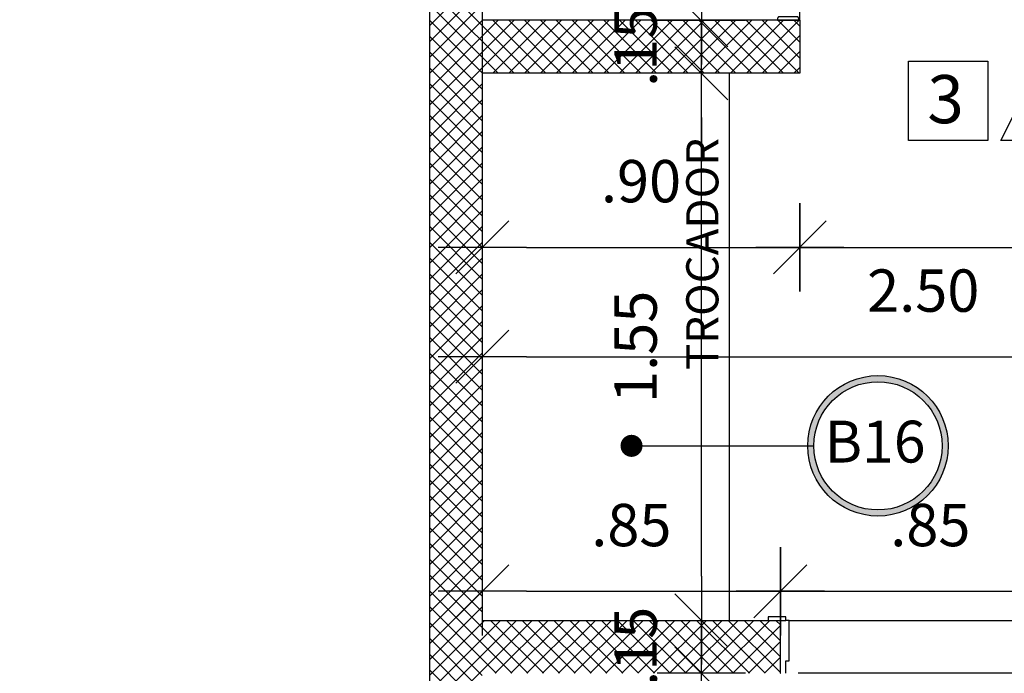
# Model space of a CAD drawing. Units: millimetres. Extents: x 1771 to 1963, y 915 to 1028.
# Drawn here: x 1782 to 1785, y 1018 to 1020 of the extents above; entities that cross this region are included whole.
import ezdxf

# ---------------------------------------------------------------- set-up
doc = ezdxf.new("R2010")
doc.units = ezdxf.units.MM
doc.linetypes.add('HIDDEN2', pattern=[4.7625, 3.175, -1.5875])
for name, color, linetype in [('A-SOLEIRA', 1, 'Continuous'), ('AR-ALV', 5, 'Continuous'), ('AR-ESQ', 2, 'Continuous'), ('ARQ-CTA-1_075', 1, 'Continuous'), ('ARQ-EQP-VISTA', 1, 'Continuous'), ('ARQ-SMB-1_100', 1, 'Continuous'), ('ARQ-TXT-1_100', 2, 'Continuous'), ('PISO', 251, 'Continuous')]:
    doc.layers.add(name, color=color, linetype=linetype)
doc.styles.add('A16-E50', font='arial.ttf', dxfattribs={"height": 0.08})
doc.styles.add('A20', font='arial.ttf', dxfattribs={"height": 0.2})
doc.styles.add('FNDE Text Cota 0075', font='verdana.ttf', dxfattribs={"height": 0.12})
doc.styles.add('FNDE Texto Cota 0100', font='verdana.ttf', dxfattribs={"height": 0.16})
doc.dimstyles.new('FNDE 1-0100', dxfattribs={"dimscale": 2.5, "dimtxt": 0.16, "dimasz": 0.05, "dimexe": 0.15, "dimexo": 0.15, "dimgap": 0.05, "dimtad": 1, "dimzin": 4, "dimdsep": 46, "dimtxsty": 'FNDE Texto Cota 0100', "dimblk": 'tic', "dimcen": 0.15, "dimdle": 0.15, "dimse1": 1, "dimse2": 1, "dimclrd": 251, "dimclre": 251, "dimclrt": 256, "dimaunit": 1, "dimadec": 3, "dimazin": 0, "dimtfac": 1, "dimtix": 1, "dimtmove": 2, "dimatfit": 3, "dimldrblk": 'tic', "dimfxl": 0.15, "dimtvp": 1, "dimtolj": 1, "dimtzin": 0, "dimarcsym": 0})
doc.dimstyles.new('FNDE 1-075', dxfattribs={"dimscale": 2.5, "dimtxt": 0.12, "dimasz": 0.05, "dimexe": 0.15, "dimexo": 0.15, "dimgap": 0.05, "dimtad": 1, "dimzin": 4, "dimdsep": 46, "dimtxsty": 'FNDE Text Cota 0075', "dimblk": 'tic', "dimcen": 0.15, "dimdle": 0.15, "dimse1": 1, "dimse2": 1, "dimclrd": 251, "dimclre": 251, "dimclrt": 256, "dimaunit": 1, "dimadec": 3, "dimazin": 0, "dimtfac": 1, "dimtix": 1, "dimtmove": 2, "dimatfit": 3, "dimldrblk": 'tic', "dimfxl": 0.15, "dimtvp": 1, "dimtolj": 1, "dimtzin": 0, "dimarcsym": 0})

# ---------------------------------------------------------------- blocks, each defined once
blk = doc.blocks.new('tic')
at = {"color": 251}
for p, q in [((0, -1), (0, 1)), ((-1, 0), (1, 0))]:
    blk.add_line(p, q, dxfattribs=at)
blk.add_line((-0.6, -0.6), (0.6, 0.6))
blk = doc.blocks.new('*D407')
at = {"layer": 'ARQ-CTA-1_075', "color": 251, "lineweight": -2, "transparency": 16777216}
blk.add_line((1783.8969, 1018.0377), (1783.8969, 1019.3377), dxfattribs=at)
at = {"layer": 'DEFPOINTS', "color": 0, "transparency": 16777216}
for p in [(1783.5424, 1019.4627), (1783.8969, 1019.4627), (1783.5424, 1017.9127)]:
    blk.add_point(p, dxfattribs=at)
at = {"layer": 'ARQ-CTA-1_075', "color": 251, "lineweight": -2, "transparency": 16777216, "xscale": 0.125, "yscale": 0.125, "zscale": 0.125}
for p, rotation in [((1783.8969, 1019.4627), 90), ((1783.8969, 1017.9127), 270)]:
    blk.add_blockref('tic', p, dxfattribs=dict(at, rotation=rotation))
at = {"layer": 'ARQ-CTA-1_075', "transparency": 16777216, "insert": (1783.7104, 1018.6877), "char_height": 0.12, "attachment_point": 5, "rotation": 90, "style": 'FNDE Text Cota 0075'}
blk.add_mtext('\\A1;1.55', dxfattribs=at)
blk = doc.blocks.new('*D408')
at = {"layer": 'ARQ-CTA-1_075', "color": 251, "lineweight": -2, "transparency": 16777216}
for p, q in [((1783.8969, 1019.7377), (1783.8969, 1019.8627)), ((1783.8969, 1019.4627), (1783.8969, 1019.6127)), ((1783.8969, 1019.3377), (1783.8969, 1019.2127))]:
    blk.add_line(p, q, dxfattribs=at)
at = {"layer": 'DEFPOINTS', "color": 0, "transparency": 16777216}
for p in [(1783.5424, 1019.6127), (1783.8969, 1019.6127), (1783.5424, 1019.4627)]:
    blk.add_point(p, dxfattribs=at)
at = {"layer": 'ARQ-CTA-1_075', "color": 251, "lineweight": -2, "transparency": 16777216, "xscale": 0.125, "yscale": 0.125, "zscale": 0.125}
for p, rotation in [((1783.8969, 1019.6127), 270), ((1783.8969, 1019.4627), 90)]:
    blk.add_blockref('tic', p, dxfattribs=dict(at, rotation=rotation))
at = {"layer": 'ARQ-CTA-1_075', "transparency": 16777216, "insert": (1783.7104, 1019.5377), "char_height": 0.12, "attachment_point": 5, "rotation": 90, "style": 'FNDE Text Cota 0075'}
blk.add_mtext('\\A1;.15', dxfattribs=at)
blk = doc.blocks.new('*D409')
at = {"layer": 'ARQ-CTA-1_075', "color": 251, "lineweight": -2, "transparency": 16777216}
blk.add_line((1783.8969, 1019.7377), (1783.8969, 1020.7877), dxfattribs=at)
at = {"layer": 'DEFPOINTS', "color": 0, "transparency": 16777216}
for p in [(1783.5424, 1020.9127), (1783.8969, 1020.9127), (1783.5424, 1019.6127)]:
    blk.add_point(p, dxfattribs=at)
at = {"layer": 'ARQ-CTA-1_075', "color": 251, "lineweight": -2, "transparency": 16777216, "xscale": 0.125, "yscale": 0.125, "zscale": 0.125}
for p, rotation in [((1783.8969, 1020.9127), 90), ((1783.8969, 1019.6127), 270)]:
    blk.add_blockref('tic', p, dxfattribs=dict(at, rotation=rotation))
at = {"layer": 'ARQ-CTA-1_075', "transparency": 16777216, "insert": (1783.7094, 1020.2627), "char_height": 0.12, "attachment_point": 5, "rotation": 90, "style": 'FNDE Text Cota 0075'}
blk.add_mtext('\\A1;1.30', dxfattribs=at)
blk = doc.blocks.new('*D410')
at = {"layer": 'ARQ-CTA-1_075', "color": 251, "lineweight": -2, "transparency": 16777216}
for p, q in [((1783.8969, 1018.0377), (1783.8969, 1018.1627)), ((1783.8969, 1017.7627), (1783.8969, 1017.9127)), ((1783.8969, 1017.6377), (1783.8969, 1017.5127))]:
    blk.add_line(p, q, dxfattribs=at)
at = {"layer": 'DEFPOINTS', "color": 0, "transparency": 16777216}
for p in [(1783.5424, 1017.9127), (1783.8969, 1017.9127), (1783.5424, 1017.7627)]:
    blk.add_point(p, dxfattribs=at)
at = {"layer": 'ARQ-CTA-1_075', "color": 251, "lineweight": -2, "transparency": 16777216, "xscale": 0.125, "yscale": 0.125, "zscale": 0.125}
for p, rotation in [((1783.8969, 1017.9127), 270), ((1783.8969, 1017.7627), 90)]:
    blk.add_blockref('tic', p, dxfattribs=dict(at, rotation=rotation))
at = {"layer": 'ARQ-CTA-1_075', "transparency": 16777216, "insert": (1783.7104, 1017.8377), "char_height": 0.12, "attachment_point": 5, "rotation": 90, "style": 'FNDE Text Cota 0075'}
blk.add_mtext('\\A1;.15', dxfattribs=at)
blk = doc.blocks.new('*D411')
at = {"layer": 'ARQ-CTA-1_075', "color": 251, "lineweight": -2, "transparency": 16777216}
blk.add_line((1783.8969, 1017.6377), (1783.8969, 1013.1877), dxfattribs=at)
at = {"layer": 'DEFPOINTS', "color": 0, "transparency": 16777216}
for p in [(1783.5424, 1017.7627), (1783.5424, 1013.0627), (1783.8969, 1013.0627)]:
    blk.add_point(p, dxfattribs=at)
at = {"layer": 'ARQ-CTA-1_075', "color": 251, "lineweight": -2, "transparency": 16777216, "xscale": 0.125, "yscale": 0.125, "zscale": 0.125}
for p, rotation in [((1783.8969, 1017.7627), 90), ((1783.8969, 1013.0627), 270)]:
    blk.add_blockref('tic', p, dxfattribs=dict(at, rotation=rotation))
at = {"layer": 'ARQ-CTA-1_075', "transparency": 16777216, "insert": (1783.7094, 1015.0023), "char_height": 0.12, "attachment_point": 5, "rotation": 90, "style": 'FNDE Text Cota 0075'}
blk.add_mtext('\\A1;4.70', dxfattribs=at)
blk = doc.blocks.new('*D528')
at = {"layer": 'ARQ-CTA-1_075', "color": 251, "lineweight": -2, "transparency": 16777216}
blk.add_line((1783.4008, 1017.995), (1783.9958, 1017.995), dxfattribs=at)
at = {"layer": 'DEFPOINTS', "color": 0, "transparency": 16777216}
for p in [(1784.1208, 1017.995), (1783.2758, 1017.9127), (1784.1208, 1017.9127)]:
    blk.add_point(p, dxfattribs=at)
at = {"layer": 'ARQ-CTA-1_075', "color": 251, "lineweight": -2, "transparency": 16777216, "xscale": 0.125, "yscale": 0.125, "zscale": 0.125, "rotation": 180}
blk.add_blockref('tic', (1783.2758, 1017.995), dxfattribs=at)
at = {"layer": 'ARQ-CTA-1_075', "color": 251, "lineweight": -2, "transparency": 16777216, "xscale": 0.125, "yscale": 0.125, "zscale": 0.125}
blk.add_blockref('tic', (1784.1208, 1017.995), dxfattribs=at)
at = {"layer": 'ARQ-CTA-1_075', "transparency": 16777216, "insert": (1783.6983, 1018.1827), "char_height": 0.12, "attachment_point": 5, "style": 'FNDE Text Cota 0075'}
blk.add_mtext('\\A1;.85', dxfattribs=at)
blk = doc.blocks.new('*D529')
at = {"layer": 'ARQ-CTA-1_075', "color": 251, "lineweight": -2, "transparency": 16777216}
blk.add_line((1784.2458, 1017.995), (1784.8458, 1017.995), dxfattribs=at)
at = {"layer": 'DEFPOINTS', "color": 0, "transparency": 16777216}
for p in [(1784.9708, 1017.995), (1784.1208, 1017.9127), (1784.9708, 1017.9127)]:
    blk.add_point(p, dxfattribs=at)
at = {"layer": 'ARQ-CTA-1_075', "color": 251, "lineweight": -2, "transparency": 16777216, "xscale": 0.125, "yscale": 0.125, "zscale": 0.125, "rotation": 180}
blk.add_blockref('tic', (1784.1208, 1017.995), dxfattribs=at)
at = {"layer": 'ARQ-CTA-1_075', "color": 251, "lineweight": -2, "transparency": 16777216, "xscale": 0.125, "yscale": 0.125, "zscale": 0.125}
blk.add_blockref('tic', (1784.9708, 1017.995), dxfattribs=at)
at = {"layer": 'ARQ-CTA-1_075', "transparency": 16777216, "insert": (1784.5458, 1018.1827), "char_height": 0.12, "attachment_point": 5, "style": 'FNDE Text Cota 0075'}
blk.add_mtext('\\A1;.85', dxfattribs=at)
blk = doc.blocks.new('*D474')
at = {"layer": 'ARQ-CTA-1_075', "color": 251, "lineweight": -2, "transparency": 16777216}
blk.add_line((1783.4008, 1018.9695), (1784.0508, 1018.9695), dxfattribs=at)
at = {"layer": 'DEFPOINTS', "color": 0, "transparency": 16777216}
for p in [(1783.2758, 1019.3215), (1784.1758, 1019.3215), (1784.1758, 1018.9695)]:
    blk.add_point(p, dxfattribs=at)
at = {"layer": 'ARQ-CTA-1_075', "color": 251, "lineweight": -2, "transparency": 16777216, "xscale": 0.125, "yscale": 0.125, "zscale": 0.125, "rotation": 180}
blk.add_blockref('tic', (1783.2758, 1018.9695), dxfattribs=at)
at = {"layer": 'ARQ-CTA-1_075', "color": 251, "lineweight": -2, "transparency": 16777216, "xscale": 0.125, "yscale": 0.125, "zscale": 0.125}
blk.add_blockref('tic', (1784.1758, 1018.9695), dxfattribs=at)
at = {"layer": 'ARQ-CTA-1_075', "transparency": 16777216, "insert": (1783.7258, 1019.157), "char_height": 0.12, "attachment_point": 5, "style": 'FNDE Text Cota 0075'}
blk.add_mtext('\\A1;.90', dxfattribs=at)
blk = doc.blocks.new('*D475')
at = {"layer": 'ARQ-CTA-1_075', "color": 251, "lineweight": -2, "transparency": 16777216}
blk.add_line((1784.3008, 1018.9695), (1785.6508, 1018.9695), dxfattribs=at)
at = {"layer": 'DEFPOINTS', "color": 0, "transparency": 16777216}
for p in [(1784.1758, 1019.3215), (1785.7758, 1019.3215), (1785.7758, 1018.9695)]:
    blk.add_point(p, dxfattribs=at)
at = {"layer": 'ARQ-CTA-1_075', "color": 251, "lineweight": -2, "transparency": 16777216, "xscale": 0.125, "yscale": 0.125, "zscale": 0.125, "rotation": 180}
blk.add_blockref('tic', (1784.1758, 1018.9695), dxfattribs=at)
at = {"layer": 'ARQ-CTA-1_075', "color": 251, "lineweight": -2, "transparency": 16777216, "xscale": 0.125, "yscale": 0.125, "zscale": 0.125}
blk.add_blockref('tic', (1785.7758, 1018.9695), dxfattribs=at)
at = {"layer": 'ARQ-CTA-1_075', "transparency": 16777216, "insert": (1784.9758, 1019.157), "char_height": 0.12, "attachment_point": 5, "style": 'FNDE Text Cota 0075'}
blk.add_mtext('\\A1;1.60', dxfattribs=at)
blk = doc.blocks.new('*D571')
at = {"layer": 'ARQ-CTA-1_075', "color": 251, "lineweight": -2, "transparency": 16777216}
blk.add_line((1783.4008, 1018.6595), (1785.6508, 1018.6595), dxfattribs=at)
at = {"layer": 'DEFPOINTS', "color": 0, "transparency": 16777216}
for p in [(1783.2758, 1019.4627), (1785.7758, 1019.4627), (1785.7758, 1018.6595)]:
    blk.add_point(p, dxfattribs=at)
at = {"layer": 'ARQ-CTA-1_075', "color": 251, "lineweight": -2, "transparency": 16777216, "xscale": 0.125, "yscale": 0.125, "zscale": 0.125, "rotation": 180}
blk.add_blockref('tic', (1783.2758, 1018.6595), dxfattribs=at)
at = {"layer": 'ARQ-CTA-1_075', "color": 251, "lineweight": -2, "transparency": 16777216, "xscale": 0.125, "yscale": 0.125, "zscale": 0.125}
blk.add_blockref('tic', (1785.7758, 1018.6595), dxfattribs=at)
at = {"layer": 'ARQ-CTA-1_075', "transparency": 16777216, "insert": (1784.5258, 1018.847), "char_height": 0.12, "attachment_point": 5, "style": 'FNDE Text Cota 0075'}
blk.add_mtext('\\A1;2.50', dxfattribs=at)

msp = doc.modelspace()

# ---------------------------------------------------------------- hatches: boundary and pattern name
h = msp.add_hatch()
h.set_pattern_fill('ANSI37', color=45, scale=0.01)
h.set_pattern_definition([(45, (102.02986, 3.08484), (-0.0224506403, 0.0224506403), []), (135, (102.02986, 3.08484), (-0.0224506403, -0.0224506403), [])])
h.paths.add_polyline_path([(1783.2758, 1020.9127), (1783.1258, 1020.9127), (1783.1258, 1017.6627), (1783.2758, 1017.6627), (1783.2758, 1017.7627), (1784.1208, 1017.7627), (1784.1208, 1017.9127), (1783.2758, 1017.9127), (1783.2758, 1019.4627), (1784.1758, 1019.4627), (1784.1758, 1019.6127), (1783.2758, 1019.6127)])
h.paths.add_polyline_path([(1785.7758, 1017.9127), (1784.9708, 1017.9127), (1784.9708, 1017.7628), (1785.7758, 1017.7628)])
h.paths.add_polyline_path([(1783.2758, 1016.8127), (1783.1258, 1016.8127), (1783.1258, 1015.9627), (1780.1258, 1015.9627), (1780.1258, 1015.8127), (1783.1258, 1015.8127), (1783.1258, 1013.2127), (1780.1258, 1013.2127), (1780.1258, 1013.0627), (1782.5258, 1013.0627), (1782.5258, 1012.9627), (1782.6758, 1012.9627), (1782.6758, 1013.0627), (1783.2758, 1013.0627)])
h.paths.add_polyline_path([(1779.3758, 1015.9627), (1779.2758, 1015.9627), (1779.2758, 1016.4127), (1779.1258, 1016.4127), (1779.1258, 1015.9627), (1777.1258, 1015.9627), (1777.1258, 1016.4127), (1776.9758, 1016.4127), (1776.9758, 1015.9627), (1776.7258, 1015.9627), (1776.7258, 1015.5627), (1776.8758, 1015.5627), (1776.8758, 1015.8127), (1779.1258, 1015.8127), (1779.1258, 1014.9627), (1779.2758, 1014.9627), (1779.2758, 1015.8127), (1779.3758, 1015.8127)])
h.paths.add_polyline_path([(1779.3758, 1013.2127), (1779.2758, 1013.2127), (1779.2758, 1013.9127), (1779.1258, 1013.9127), (1779.1258, 1013.2127), (1776.8758, 1013.2127), (1776.8758, 1013.4627), (1776.7258, 1013.4627), (1776.7258, 1013.0627), (1776.9758, 1013.0627), (1776.9758, 1012.6127), (1777.1258, 1012.6127), (1777.1258, 1013.0627), (1779.1258, 1013.0627), (1779.1258, 1012.6127), (1779.2758, 1012.6127), (1779.2758, 1013.0627), (1779.3758, 1013.0627)])
h.paths.add_polyline_path([(1783.2758, 1012.0127), (1782.6758, 1012.0127), (1782.6758, 1012.1127), (1782.5258, 1012.1127), (1782.5258, 1011.8627), (1783.1258, 1011.8627), (1783.1258, 1011.5377), (1783.2758, 1011.5377)])
h.paths.add_polyline_path([(1783.2758, 1007.3377), (1783.1258, 1007.3377), (1783.1258, 1007.0127), (1777.1259, 1007.0127), (1777.1259, 1006.8627), (1783.1258, 1006.8627), (1783.1257, 1005.9127), (1783.2757, 1005.9127)])
h.paths.add_polyline_path([(1783.1258, 1000.4627), (1783.1258, 1001.4127), (1783.2759, 1001.4127), (1783.2759, 999.9877), (1783.1258, 999.9877), (1783.1258, 1000.3127), (1777.1258, 1000.3127), (1777.1258, 1001.4127), (1777.1258, 1000.4627)])
h.paths.add_polyline_path([(1783.2758, 995.7877), (1783.1258, 995.7877), (1783.1258, 995.4627), (1782.5258, 995.4627), (1782.5258, 995.2127), (1782.6758, 995.2127), (1782.6758, 995.3127), (1783.2758, 995.3127)])
h.paths.add_polyline_path([(1779.3758, 994.2627), (1777.1258, 994.2627), (1777.1258, 994.7127), (1776.9759, 994.7127), (1776.9758, 994.2627), (1776.7258, 994.2627), (1776.7258, 993.8626), (1776.8758, 993.8625), (1776.8758, 994.1126), (1779.1258, 994.1127), (1779.1258, 993.2627), (1779.2758, 993.2627), (1779.2758, 994.1127), (1779.3758, 994.1127)])
h.paths.add_polyline_path([(1779.2758, 992.2127), (1779.1258, 992.2127), (1779.1258, 991.5127), (1776.8758, 991.5127), (1776.8758, 991.7625), (1776.7258, 991.7625), (1776.7258, 991.3627), (1776.9758, 991.3627), (1776.9759, 990.9127), (1777.1258, 990.9127), (1777.1258, 991.3627), (1779.3758, 991.3627), (1779.3758, 991.5127), (1779.2758, 991.5127)])
h.paths.add_polyline_path([(1783.2758, 994.2627), (1782.6758, 994.2627), (1782.6758, 994.3627), (1782.5258, 994.3627), (1782.5258, 994.2627), (1780.1258, 994.2627), (1780.1258, 994.1127), (1783.1258, 994.1127), (1783.1258, 991.5127), (1780.1258, 991.5127), (1780.1258, 991.3627), (1783.1258, 991.3627), (1783.1258, 990.5127), (1783.2758, 990.5127)])
h.paths.add_polyline_path([(1785.7557, 991.5128), (1785.1308, 991.5128), (1785.1308, 991.2627), (1785.2808, 991.2627), (1785.2808, 991.3628), (1785.7557, 991.3628)])
h.paths.add_polyline_path([(1785.7758, 989.5627), (1785.2808, 989.5627), (1785.2808, 989.6627), (1785.1308, 989.6627), (1785.1308, 989.5627), (1784.9508, 989.5627), (1784.9508, 989.4127), (1785.7758, 989.4127)])
h.paths.add_polyline_path([(1783.2758, 989.4127), (1784.1007, 989.4127), (1784.1008, 989.5627), (1783.2758, 989.5627), (1783.2758, 989.6627), (1783.1258, 989.6627), (1783.1258, 986.4127), (1783.2758, 986.4127)])
h.paths.add_polyline_path([(1801.5607, 987.7148), (1801.4107, 987.7148), (1801.4107, 987.5154), (1800.4607, 987.5154), (1800.4607, 987.3654), (1801.4107, 987.3654), (1801.4107, 986.4129), (1801.5607, 986.4129)])
h.paths.add_polyline_path([(1799.7107, 987.5154), (1799.3607, 987.5154), (1799.3607, 987.3654), (1799.4607, 987.3654), (1799.4607, 985.4128), (1799.6107, 985.4128), (1799.6107, 987.3654), (1799.7107, 987.3654)])
h.paths.add_polyline_path([(1798.6107, 987.5154), (1798.5107, 987.5154), (1798.5107, 987.7141), (1798.3607, 987.7141), (1798.3607, 987.5154), (1796.9107, 987.5154), (1796.9107, 987.3654), (1797.5107, 987.3654), (1797.5107, 985.413), (1797.6607, 985.4129), (1797.6607, 987.3654), (1798.6107, 987.3654)])
h.paths.add_polyline_path([(1796.0107, 987.5154), (1795.4107, 987.5154), (1795.4107, 990.0128), (1796.3107, 990.0128), (1796.3107, 990.1628), (1795.4107, 990.1628), (1795.4107, 990.4128), (1795.2607, 990.4128), (1795.2607, 989.5627), (1795.1607, 989.5627), (1795.1607, 989.4129), (1795.2607, 989.4129), (1795.2607, 986.4129), (1795.4107, 986.4129), (1795.4107, 987.3654), (1796.0107, 987.3654)])
h.paths.add_polyline_path([(1794.3107, 989.5627), (1794.1107, 989.5627), (1794.1107, 989.4129), (1794.3107, 989.4129)])
h.paths.add_polyline_path([(1793.4107, 989.5627), (1792.7607, 989.5627), (1792.7607, 989.4129), (1793.4107, 989.4129)])
h.paths.add_polyline_path([(1793.4107, 991.5128), (1792.7807, 991.5128), (1792.7807, 991.3628), (1793.4107, 991.3628)])
h.paths.add_polyline_path([(1799.6082, 991.5128), (1795.4107, 991.5128), (1795.4107, 992.4128), (1795.2607, 992.4128), (1795.2607, 991.2628), (1795.4107, 991.2628), (1795.4107, 991.3628), (1799.6082, 991.3628)])
h.paths.add_polyline_path([(1798.5107, 990.1628), (1797.1607, 990.1628), (1797.1607, 990.0128), (1798.3607, 990.0128), (1798.3607, 989.8141), (1798.5107, 989.8141)])
h.paths.add_polyline_path([(1801.5605, 991.5128), (1800.4582, 991.5128), (1800.4582, 991.3628), (1801.4107, 991.3628), (1801.4107, 991.2628), (1801.5607, 991.2628)])
h.paths.add_polyline_path([(1801.5607, 990.4128), (1801.4107, 990.4128), (1801.4107, 989.8148), (1801.5605, 989.8148)])
h.paths.add_polyline_path([(1801.5607, 995.8378), (1801.4107, 995.8378), (1801.4107, 995.2128), (1800.4682, 995.2128), (1800.4682, 995.0628), (1801.4107, 995.0628), (1801.4107, 994.8928), (1801.5607, 994.8928)])
h.paths.add_polyline_path([(1801.5607, 993.8628), (1801.4107, 993.8628), (1801.4107, 993.7628), (1800.4582, 993.7628), (1800.4582, 993.6128), (1801.5607, 993.6128)])
h.paths.add_polyline_path([(1799.7082, 995.2128), (1799.6082, 995.2128), (1799.6082, 995.8378), (1799.4582, 995.8378), (1799.4582, 995.2128), (1798.8532, 995.2128), (1798.8532, 995.0628), (1799.7082, 995.0628)])
h.paths.add_polyline_path([(1795.4107, 993.838), (1795.2607, 993.838), (1795.2607, 993.5128), (1795.6807, 993.5128), (1795.6807, 993.6628), (1795.4107, 993.6628)])
h.paths.add_polyline_path([(1795.4107, 995.4132), (1795.2607, 995.4132), (1795.2607, 995.238), (1795.4107, 995.238)])
h.paths.add_polyline_path([(1795.4107, 996.9884), (1795.2607, 996.9884), (1795.2607, 996.8132), (1795.4107, 996.8132)])
h.paths.add_polyline_path([(1795.4107, 1000.3128), (1795.962, 1000.3128), (1795.962, 1000.4628), (1794.6607, 1000.4628), (1794.6607, 1000.3128), (1795.2607, 1000.3128), (1795.2607, 998.3884), (1795.4107, 998.3884), (1795.4107, 998.5628), (1799.4581, 998.5628), (1799.458, 997.9378), (1799.608, 997.9378), (1799.6082, 998.5628), (1801.4107, 998.5628), (1801.4107, 997.9378), (1801.5607, 997.9378), (1801.5607, 999.2128), (1801.4107, 999.2128), (1801.4107, 998.7128), (1799.6082, 998.7128), (1799.6082, 998.8128), (1799.4582, 998.8128), (1799.4582, 998.7128), (1797.3633, 998.7128), (1797.3633, 998.8128), (1797.2133, 998.8128), (1797.2133, 998.7128), (1795.4107, 998.7128)])
h.paths.add_polyline_path([(1797.3633, 1000.4628), (1796.662, 1000.4628), (1796.662, 1000.3128), (1797.2133, 1000.3128), (1797.2133, 999.6628), (1797.3633, 999.6628)], flags=17)
h.paths.add_polyline_path([(1800.3857, 1000.4628), (1799.4582, 1000.4628), (1799.4582, 999.6628), (1799.6082, 999.6628), (1799.6082, 1000.2897), (1799.9961, 1000.2928), (1799.9961, 1000.3128), (1800.3857, 1000.3128)], flags=17)
h.paths.add_polyline_path([(1801.4107, 1000.4628), (1801.0857, 1000.4628), (1801.0857, 1000.3128), (1801.4107, 1000.3128)], flags=17)
h.paths.add_polyline_path([(1801.4107, 1007.0127), (1798.6157, 1007.0127), (1798.6157, 1006.8628), (1801.4107, 1006.8628)])
h.paths.add_polyline_path([(1796.6157, 1007.0127), (1795.4107, 1007.0127), (1795.4107, 1007.1127), (1795.2607, 1007.1127), (1795.2607, 1006.8628), (1796.6157, 1006.8628)])
h.paths.add_polyline_path([(1795.4107, 1010.2128), (1801.4107, 1010.2128), (1801.5607, 1010.2128), (1801.5607, 1010.6628), (1801.4107, 1010.6628), (1801.4107, 1010.3628), (1795.4107, 1010.3628), (1795.4107, 1010.4628), (1795.2607, 1010.4628), (1795.2607, 1007.9627), (1795.4107, 1007.9627)])
h.paths.add_polyline_path([(1796.8607, 1014.0128), (1796.7107, 1014.0128), (1796.7107, 1013.2128), (1795.4107, 1013.2128), (1795.4107, 1013.4628), (1795.2607, 1013.4628), (1795.2607, 1011.3128), (1795.4107, 1011.3128), (1795.4107, 1013.0628), (1801.4107, 1013.0628), (1801.4107, 1012.7628), (1801.5607, 1012.7628), (1801.5607, 1013.0628), (1801.8107, 1013.0628), (1801.8107, 1013.4627), (1801.6607, 1013.4628), (1801.6607, 1013.2128), (1796.8607, 1013.2128)])
h.paths.add_polyline_path([(1796.9607, 1015.9628), (1796.9607, 1015.8128), (1796.8607, 1015.8128), (1796.8607, 1015.1649), (1796.7107, 1015.1649), (1796.7107, 1015.8128), (1795.4107, 1015.8128), (1795.4107, 1015.5628), (1795.2607, 1015.5628), (1795.2607, 1016.8151), (1795.4107, 1016.8151), (1795.4107, 1015.9628)])
h.paths.add_polyline_path([(1801.8107, 1015.9628), (1801.5606, 1015.9628), (1801.5606, 1016.4127), (1801.4107, 1016.4127), (1801.4107, 1015.9628), (1797.7557, 1015.9628), (1797.7557, 1015.8128), (1800.2607, 1015.8128), (1800.2607, 1014.9528), (1800.4107, 1014.9528), (1800.4107, 1015.8128), (1801.6607, 1015.8128), (1801.6607, 1015.5628), (1801.8107, 1015.5628)])
h.paths.add_polyline_path([(1795.4107, 1020.9127), (1795.2607, 1020.9127), (1795.2607, 1020.1103), (1795.4107, 1020.1103)])
h.paths.add_polyline_path([(1795.4107, 1018.7153), (1795.2607, 1018.7153), (1795.2607, 1017.9151), (1794.4357, 1017.9151), (1794.4357, 1017.7651), (1795.2607, 1017.7651), (1795.2607, 1017.6651), (1795.4107, 1017.6651)])
h.paths.add_polyline_path([(1793.5857, 1017.9151), (1792.7607, 1017.9151), (1792.7607, 1017.7651), (1793.5857, 1017.7651)])
at = {"layer": 'ARQ-SMB-1_100'}
h = msp.add_hatch(color=252, dxfattribs=at)
edge = h.paths.add_edge_path()
edge.add_arc((1784.3973, 1018.4071), 0.199, 0, 360)
edge = h.paths.add_edge_path(flags=17)
edge.add_arc((1784.3973, 1018.4071), 0.1817, 0, 360)

# ---------------------------------------------------------------- linework, layer by layer
at = {"color": 3}
for p, q in [((1784.1358, 1017.9227), (1784.0858, 1017.9227)), ((1784.0858, 1017.9227), (1784.0858, 1017.9127)), ((1784.1358, 1017.9127), (1784.1358, 1017.9227)), ((1784.1208, 1017.9127), (1784.1358, 1017.9127)), ((1784.1458, 1017.9127), (1784.1358, 1017.9127)), ((1784.1458, 1017.7977), (1784.1458, 1017.9127)), ((1784.1358, 1017.7627), (1784.1358, 1017.7977)), ((1784.1358, 1017.7977), (1784.1458, 1017.7977))]:
    msp.add_line(p, q, dxfattribs=at)
at = {"color": 1}
msp.add_arc((1784.1426, 1017.7806), 0.8184, 271.9776, 358.7431, dxfattribs=at)
at = {"layer": 'A-SOLEIRA'}
for p, q in [((1784.1458, 1017.9127), (1784.9458, 1017.9127)), ((1784.9558, 1017.7627), (1784.1708, 1017.7627))]:
    msp.add_line(p, q, dxfattribs=at)
at = {"layer": 'AR-ALV'}
for p, q in [((1783.1258, 1021.9127), (1783.1258, 1017.6627)), ((1783.2758, 1020.9127), (1783.2758, 1017.9127)), ((1784.1758, 1019.6127), (1783.2758, 1019.6127)), ((1784.1758, 1019.6127), (1783.2758, 1019.6127)), ((1784.1758, 1019.6127), (1783.2758, 1019.6127)), ((1784.1758, 1019.6127), (1783.2758, 1019.6127)), ((1784.1758, 1019.6127), (1784.1758, 1019.4627)), ((1784.1758, 1019.6127), (1784.1758, 1019.4627)), ((1784.1758, 1019.4627), (1783.2758, 1019.4627)), ((1784.1758, 1019.4627), (1783.2758, 1019.4627)), ((1783.2758, 1017.9127), (1784.1208, 1017.9127)), ((1784.1208, 1017.7627), (1784.1208, 1017.9127))]:
    msp.add_line(p, q, dxfattribs=at)
at = {"layer": 'AR-ESQ'}
msp.add_line((1783.9758, 1019.4627), (1783.9758, 1017.9127), dxfattribs=at)
at = {"layer": 'ARQ-EQP-VISTA', "linetype": 'HIDDEN2', "ltscale": 0.5}
msp.add_lwpolyline([(1784.1128, 1019.6177), (1784.1128, 1019.6127), (1784.1728, 1019.6127), (1784.1728, 1019.6177, 0.414214), (1784.1678, 1019.6227), (1784.1178, 1019.6227, 0.414214)], format="xyb", close=True, dxfattribs=at)
at = {"layer": 'ARQ-SMB-1_100'}
msp.add_lwpolyline([(1784.8797, 1019.5395), (1785.0133, 1019.2723), (1784.7461, 1019.2723), (1784.8797, 1019.5395)], dxfattribs=at)
at = {"layer": 'ARQ-SMB-1_100', "color": 1}
msp.add_lwpolyline([(1784.4842, 1019.4973), (1784.7092, 1019.4973), (1784.7092, 1019.2723), (1784.4842, 1019.2723)], close=True, dxfattribs=at)
at = {"layer": 'ARQ-SMB-1_100', "color": 252}
for radius in [0.199, 0.1817]:
    msp.add_circle((1784.3973, 1018.4071), radius, dxfattribs=at)
at = {"layer": 'PISO'}
msp.add_line((1784.1758, 1019.6127), (1784.1758, 1020.9127), dxfattribs=at)

# ---------------------------------------------------------------- texts
at = {"layer": 'ARQ-SMB-1_100', "style": 'A16-E50'}
msp.add_text('TROCADOR', height=0.0912, rotation=90, dxfattribs=at).set_placement((1783.9451, 1018.6217))
at = {"layer": 'ARQ-SMB-1_100', "color": 2, "style": 'A16-E50'}
msp.add_attdef('B16', (1784.2462, 1018.3598), '', height=0.1186, dxfattribs=at)
at = {"layer": 'ARQ-TXT-1_100', "insert": (1784.5374, 1019.4576), "char_height": 0.1364, "width": 0.14702, "attachment_point": 1, "style": 'A20'}
msp.add_mtext('3', dxfattribs=at)

# ---------------------------------------------------------------- dimensions: what is measured, and where the dimension line sits
at = {"layer": 'ARQ-CTA-1_075'}
for base, p1, p2, picture, middle in [((1783.8969, 1020.9127), (1783.5424, 1019.6127), (1783.5424, 1020.9127), '*D409', (1783.7094, 1020.2627)), ((1783.8969, 1019.6127), (1783.5424, 1019.4627), (1783.5424, 1019.6127), '*D408', (1783.7104, 1019.5377)), ((1783.8969, 1019.4627), (1783.5424, 1017.9127), (1783.5424, 1019.4627), '*D407', (1783.7104, 1018.6877)), ((1783.8969, 1017.9127), (1783.5424, 1017.7627), (1783.5424, 1017.9127), '*D410', (1783.7104, 1017.8377))]:
    dim = msp.add_linear_dim(base=base, p1=p1, p2=p2, angle=90, dimstyle='FNDE 1-075', dxfattribs=at)
    dim.commit()
    dim.dimension.update_dxf_attribs({"geometry": picture, "text_midpoint": middle})
for base, p1, p2, picture, middle in [((1785.7758, 1018.6595), (1783.2758, 1019.4627), (1785.7758, 1019.4627), '*D571', (1784.5258, 1018.847)), ((1784.1758, 1018.9695), (1783.2758, 1019.3215), (1784.1758, 1019.3215), '*D474', (1783.7258, 1019.157)), ((1785.7758, 1018.9695), (1784.1758, 1019.3215), (1785.7758, 1019.3215), '*D475', (1784.9758, 1019.157)), ((1784.12084, 1017.99497), (1783.27583, 1017.91265), (1784.12084, 1017.91265), '*D528', (1783.69834, 1018.18271)), ((1784.9708, 1017.995), (1784.1208, 1017.9127), (1784.9708, 1017.9127), '*D529', (1784.5458, 1018.1827))]:
    dim = msp.add_linear_dim(base=base, p1=p1, p2=p2, dimstyle='FNDE 1-075', dxfattribs=at)
    dim.commit()
    dim.dimension.update_dxf_attribs({"geometry": picture, "text_midpoint": middle})
dim = msp.add_linear_dim(base=(1783.8969, 1013.0627), p1=(1783.5424, 1017.7627), p2=(1783.5424, 1013.0627), angle=90, dimstyle='FNDE 1-075', dxfattribs=at)
dim.commit()
dim.dimension.update_dxf_attribs({"geometry": '*D411', "text_midpoint": (1783.7094, 1015.0023), "dimtype": 160})

# ---------------------------------------------------------------- leaders
at = {"layer": 'ARQ-SMB-1_100', "ltscale": 0.1, "path_type": 1}
msp.add_leader([(1783.6988, 1018.4071), (1784.2156, 1018.4071)], dimstyle='FNDE 1-0100', override={"dimasz": 0.1, "dimldrblk": 'DotSmall', "dimfxl": 0.025, "dimlwd": 65535, "dimarcsym": 1}, dxfattribs=at)

doc.saveas('drawing.dxf')
